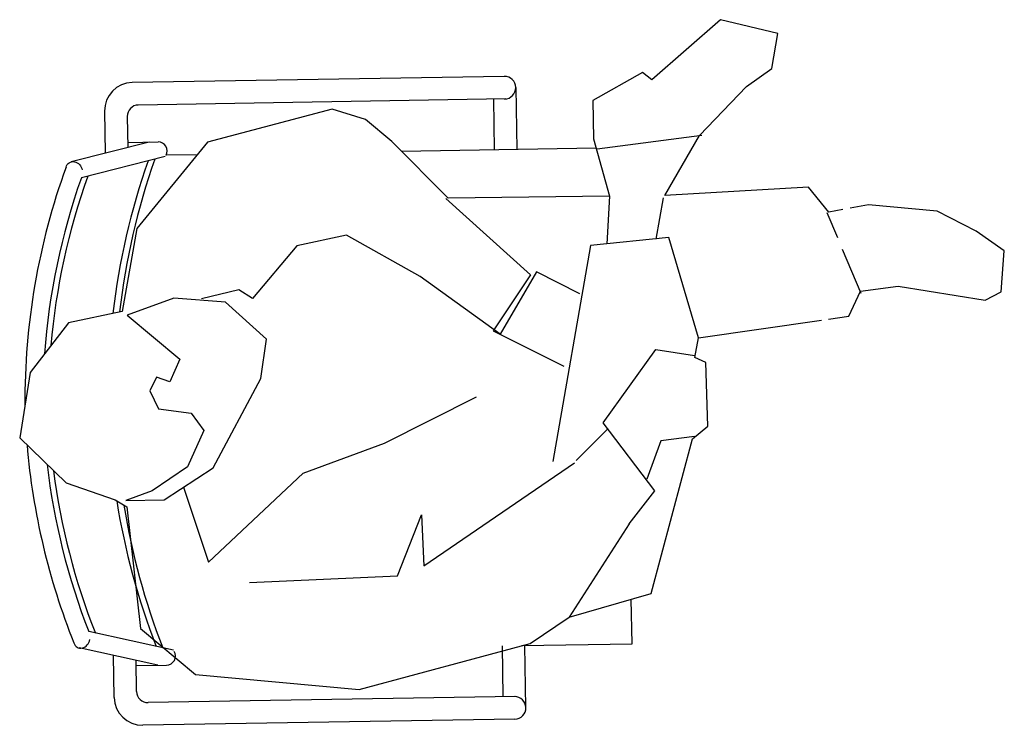
# Model space of a CAD drawing. Extents: x 3107 to 6131, y -4594 to -1525.
# Drawn here: x 3748 to 3833, y -2643 to -2582 of the extents above; entities that cross this region are included whole.
import ezdxf

# ---------------------------------------------------------------- set-up
doc = ezdxf.new("R2010")
doc.units = 0
doc.header["$LTSCALE"] = 48
doc.header["$MEASUREMENT"] = 0
doc.layers.get('0').update_dxf_attribs({"linetype": 'CONTINUOUS'})

# ---------------------------------------------------------------- blocks, each defined once
blk = doc.blocks.new('man_top_2')
for p, q in [((0.3538, 0.63434), (0.29172, 0.58)), ((0.40543, 0.62188), (0.3538, 0.63434)), ((0.39996, 0.59037), (0.40543, 0.62188)), ((0.37713, 0.5739), (0.39996, 0.59037)), ((0.15847, 0.58308), (-0.17751, 0.57757)), ((0.28317, 0.58657), (0.2384, 0.56145)), ((0.29172, 0.58), (0.28317, 0.58657)), ((0.16882, 0.57307), (0.16974, 0.51707)), ((0.33484, 0.52986), (0.37713, 0.5739)), ((0.15982, 0.56273), (-0.17208, 0.55729)), ((0.14862, 0.56255), (0.14938, 0.51674)), ((0.2384, 0.56145), (0.23909, 0.5269)), ((-0.20254, 0.5517), (-0.20192, 0.51379)), ((0.00292, 0.5536), (-0.10968, 0.52369)), ((0.03301, 0.54408), (0.00292, 0.5536)), ((-0.1821, 0.54694), (-0.18164, 0.51894)), ((0.05688, 0.52424), (0.03301, 0.54408)), ((0.23909, 0.5269), (0.25361, 0.47493)), ((0.24222, 0.51769), (0.33673, 0.53011)), ((0.3035, 0.47571), (0.33484, 0.52986)), ((-0.16232, 0.52384), (-0.23268, 0.50598)), ((-0.18171, 0.52353), (-0.15422, 0.52398)), ((-0.10968, 0.52369), (-0.17328, 0.44578)), ((0.10772, 0.47308), (0.05688, 0.52424)), ((0.24151, 0.51825), (0.0657, 0.51536)), ((-0.14773, 0.51074), (-0.22352, 0.4915)), ((-0.11895, 0.51233), (-0.14697, 0.51187)), ((0.43328, 0.48314), (0.3035, 0.47571)), ((0.45163, 0.46054), (0.43328, 0.48314)), ((0.10582, 0.47283), (0.18217, 0.40397)), ((0.25361, 0.47493), (0.10772, 0.47308)), ((0.25361, 0.47493), (0.25113, 0.43187)), ((0.30186, 0.47357), (0.29524, 0.43614)), ((0.46422, 0.46287), (0.45163, 0.46054)), ((0.44974, 0.46029), (0.45931, 0.43759)), ((-0.17328, 0.44578), (-0.18652, 0.37092)), ((0.01594, 0.43985), (-0.02893, 0.43011)), ((0.08239, 0.4024), (0.01594, 0.43985)), ((0.30707, 0.43769), (0.23639, 0.43033)), ((0.33388, 0.34693), (0.30707, 0.43769)), ((-0.02893, 0.43011), (-0.06883, 0.38253)), ((0.23639, 0.43033), (0.2024, 0.23537)), ((0.15461, 0.35032), (0.08239, 0.4024)), ((0.18217, 0.40397), (0.14844, 0.35335)), ((0.18759, 0.4066), (0.15461, 0.35032)), ((0.22674, 0.38673), (0.18759, 0.4066)), ((-0.14001, 0.3828), (-0.18224, 0.36763)), ((-0.0934, 0.37931), (-0.14001, 0.3828)), ((-0.08141, 0.3905), (-0.11494, 0.38225)), ((-0.06883, 0.38253), (-0.08141, 0.3905)), ((-0.0563, 0.3457), (-0.0934, 0.37931)), ((-0.18652, 0.37092), (-0.23517, 0.36068)), ((-0.18224, 0.36763), (-0.13469, 0.3277)), ((-0.23517, 0.36068), (-0.26964, 0.31574)), ((0.33388, 0.34693), (0.44482, 0.36308)), ((0.14844, 0.35335), (0.21226, 0.32133)), ((0.33045, 0.32916), (0.33388, 0.34693)), ((-0.06127, 0.31041), (-0.0563, 0.3457)), ((0.24782, 0.2702), (0.29546, 0.3366)), ((0.29546, 0.3366), (0.3302, 0.33105)), ((0.34064, 0.32473), (0.33045, 0.32916)), ((-0.13469, 0.3277), (-0.14355, 0.30729)), ((0.34243, 0.26723), (0.34064, 0.32473)), ((-0.26964, 0.31574), (-0.2792, 0.25676)), ((-0.15563, 0.31148), (-0.1617, 0.29913)), ((-0.14355, 0.30729), (-0.15563, 0.31148)), ((-0.10451, 0.22968), (-0.06127, 0.31041)), ((-0.1617, 0.29913), (-0.1538, 0.28285)), ((0.05024, 0.25193), (0.13322, 0.29362)), ((-0.1538, 0.28285), (-0.12445, 0.27901)), ((-0.12445, 0.27901), (-0.11276, 0.26323)), ((0.29432, 0.20896), (0.24782, 0.2702)), ((0.32855, 0.25579), (0.34243, 0.26723)), ((-0.11276, 0.26323), (-0.12769, 0.23048)), ((0.25235, 0.26502), (0.22344, 0.23621)), ((0.33019, 0.25793), (0.29995, 0.25395)), ((-0.2792, 0.25676), (-0.23732, 0.21608)), ((-0.02313, 0.22498), (0.05024, 0.25193)), ((0.29995, 0.25395), (0.28716, 0.21956)), ((0.29113, 0.11617), (0.32855, 0.25579)), ((0.08595, 0.14117), (0.2218, 0.23407)), ((-0.12769, 0.23048), (-0.15947, 0.20899)), ((-0.14878, 0.20077), (-0.10451, 0.22968)), ((-0.10869, 0.14446), (-0.02313, 0.22498)), ((-0.23732, 0.21608), (-0.193, 0.20073)), ((-0.15947, 0.20899), (-0.1833, 0.20008)), ((-0.1312, 0.21225), (-0.10869, 0.14446)), ((0.27134, 0.179), (0.29432, 0.20896)), ((-0.193, 0.20073), (-0.18256, 0.19441)), ((-0.1833, 0.20008), (-0.14878, 0.20077)), ((-0.18256, 0.19441), (-0.17003, 0.08445)), ((0.06212, 0.13227), (0.08376, 0.18707)), ((0.08376, 0.18707), (0.08595, 0.14117)), ((0.27134, 0.179), (0.21701, 0.09489)), ((-0.07169, 0.12623), (0.06212, 0.13227)), ((0.21701, 0.09489), (0.29113, 0.11617)), ((0.27381, 0.07069), (0.27314, 0.11101)), ((0.18169, 0.07101), (0.21701, 0.09489)), ((-0.14042, 0.06502), (-0.2168, 0.08176)), ((-0.17003, 0.08445), (-0.12034, 0.04287)), ((-0.15457, 0.05144), (-0.22548, 0.06699)), ((0.02754, 0.02959), (0.18169, 0.07101)), ((0.15747, 0.02295), (0.15672, 0.06877)), ((0.17443, 0.06906), (0.27381, 0.07069)), ((0.178, 0.0131), (0.17708, 0.0691)), ((-0.19386, 0.02228), (-0.19448, 0.06019)), ((-0.17358, 0.0277), (-0.17404, 0.05571)), ((-0.17396, 0.05112), (-0.14648, 0.05157)), ((-0.12034, 0.04287), (0.02754, 0.02959)), ((0.16867, 0.02313), (-0.16323, 0.01769)), ((0.16799, 0.00276), (-0.16799, -0.00276))]:
    blk.add_line(p, q)
at = {"ltscale": 0.25}
for p, q in [((0.4873, 0.46715), (0.47083, 0.4641)), ((0.5494, 0.46151), (0.4873, 0.46715)), ((0.58464, 0.44338), (0.5494, 0.46151)), ((0.61005, 0.42555), (0.58464, 0.44338)), ((0.46366, 0.42725), (0.48047, 0.38736)), ((0.60722, 0.38861), (0.61005, 0.42555)), ((0.48022, 0.38925), (0.51425, 0.39372)), ((0.51425, 0.39372), (0.59284, 0.38095)), ((0.46973, 0.3667), (0.48022, 0.38925)), ((0.59284, 0.38095), (0.60722, 0.38861)), ((0.45137, 0.36403), (0.46973, 0.3667))]:
    blk.add_line(p, q, dxfattribs=at)
for centre, radius, start, end in [((0.15864, 0.5729), 0.01018, 270.9396, 90.9396), ((-0.17709, 0.55212), 0.02546, 90.9396, 180.9396), ((-0.17191, 0.54711), 0.01018, 90.9396, 180.9396), ((-0.15409, 0.51583), 0.00815, 330.9396, 90.9396), ((0.44321, 0.29751), 0.63641, 160.65551, 173.42356), ((0.34879, 0.28903), 0.62336, 160.09355, 180.30267), ((0.43926, 0.29529), 0.63853, 160.65545, 173.35901), ((0.34879, 0.28903), 0.60707, 160.51791, 175.88454), ((0.34879, 0.28903), 0.60198, 160.19376, 175.1417), ((0.34857, 0.30289), 0.62336, 181.57654, 181.60361), ((0.34857, 0.30289), 0.62336, 184.83712, 201.78566), ((0.34857, 0.30289), 0.60707, 186.63921, 201.3613), ((0.34857, 0.30289), 0.60198, 187.23735, 201.68544), ((0.43919, 0.2996), 0.63853, 188.98926, 201.22376), ((0.44321, 0.29751), 0.63641, 189.18639, 201.2237), ((-0.14661, 0.05972), 0.00815, 270.9396, 30.9396), ((-0.1634, 0.02787), 0.01018, 180.9396, 270.9396), ((-0.16841, 0.0227), 0.02546, 180.9396, 270.9396), ((0.16782, 0.01294), 0.01018, 270.9396, 90.9396)]:
    blk.add_arc(centre, radius, start, end)
at = {"extrusion": (0, 0, -1)}
blk.add_ellipse((-0.23018, 0.49829), major_axis=(0.00419, -0.00699), ratio=0.875, start_param=2.441977, end_param=5.145725, dxfattribs=at)
blk.add_ellipse((-0.22323, 0.07475), major_axis=(0.00396, 0.00712), ratio=0.875, start_param=2.441977, end_param=5.145725)

msp = doc.modelspace()

# ---------------------------------------------------------------- block references
at = {"xscale": 95.58541209937198, "yscale": 95.58541209937198, "zscale": 95.58541209937198}
msp.add_blockref('man_top_2', (3775.06, -2642.721), dxfattribs=at)

doc.saveas('drawing.dxf')
